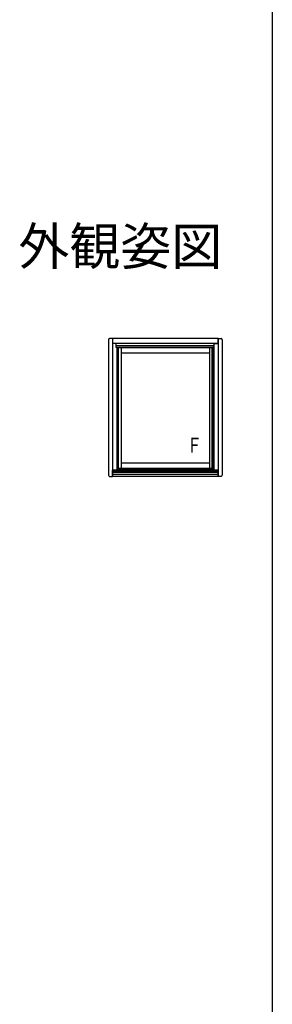
# Model space of a CAD drawing. Extents: x 0 to 990, y 0 to 1603.
# Drawn here: x 889 to 990, y 395 to 791 of the extents above; entities that cross this region are included whole.
import ezdxf
from ezdxf.enums import TextEntityAlignment as Align

# ---------------------------------------------------------------- set-up
doc = ezdxf.new("R2010")
doc.units = 0
for name, color, linetype in [('USER1', 3, 'CONTINUOUS'), ('YKK_A1', 4, 'CONTINUOUS'), ('YKK_ZWAK', 7, 'CONTINUOUS')]:
    doc.layers.add(name, color=color, linetype=linetype)
doc.styles.get("Standard").update_dxf_attribs({"font": 'txt', "bigfont": 'BIGFONT'})

msp = doc.modelspace()

# ---------------------------------------------------------------- linework, layer by layer
at = {"layer": 'YKK_A1', "linetype": 'Continuous', "ltscale": 1.5}
for p, q in [((924.15, 662.14), (924.15, 656.43)), ((925.75, 662.64), (924.65, 662.64)), ((925.75, 662.64), (925.75, 656.43)), ((927.68, 660.66), (925.75, 660.66)), ((968.28, 662.64), (925.78, 662.64)), ((925.78, 662.64), (925.78, 660.66)), ((968.28, 660.66), (925.78, 660.66)), ((927.35, 658.99), (927.35, 660.66)), ((966.38, 660.66), (968.3, 660.66)), ((966.7, 658.99), (966.7, 660.66)), ((968.28, 660.66), (968.28, 662.64)), ((968.3, 662.64), (969.4, 662.64)), ((968.3, 662.64), (968.3, 656.43)), ((969.9, 662.14), (969.9, 656.43)), ((924.15, 656.68), (924.15, 607.79)), ((925.75, 656.68), (925.75, 607.29)), ((966.7, 659.76), (927.35, 659.76)), ((966.7, 658.99), (927.35, 658.99)), ((927.5, 658.99), (927.5, 609.79)), ((927.62, 658.99), (927.62, 609.79)), ((927.68, 658.99), (927.68, 609.79)), ((927.73, 658.99), (927.73, 609.79)), ((927.78, 658.99), (927.78, 609.89)), ((927.98, 658.99), (927.98, 609.89)), ((928.23, 609.89), (928.23, 658.99)), ((965.83, 658.84), (928.23, 658.84)), ((929.33, 658.84), (929.33, 610.49)), ((929.33, 656.94), (964.73, 656.94)), ((964.73, 658.84), (964.73, 610.49)), ((965.83, 609.89), (965.83, 658.99)), ((966.08, 658.99), (966.08, 609.89)), ((966.28, 658.99), (966.28, 609.89)), ((966.33, 658.99), (966.33, 609.79)), ((966.38, 658.99), (966.38, 609.79)), ((966.43, 658.99), (966.43, 609.79)), ((966.55, 658.99), (966.55, 609.79)), ((966.55, 658.99), (966.55, 656.43)), ((966.55, 656.68), (966.55, 609.79)), ((968.3, 656.68), (968.3, 607.29)), ((969.9, 659.24), (970.04, 659.24)), ((969.9, 656.68), (969.9, 607.79)), ((927.73, 609.79), (925.75, 609.79)), ((925.78, 607.29), (925.78, 609.79)), ((968.28, 609.56), (925.78, 609.56)), ((968.28, 609.06), (925.78, 609.06)), ((968.3, 609.79), (927.73, 609.79)), ((966.28, 609.89), (927.78, 609.89)), ((929.94, 609.39), (928.12, 609.39)), ((928.12, 609.06), (928.12, 609.39)), ((928.12, 609.06), (929.94, 609.06)), ((965.83, 610.49), (928.23, 610.49)), ((964.73, 612.54), (929.33, 612.54)), ((929.94, 609.39), (929.94, 609.06)), ((964.12, 609.06), (964.12, 609.39)), ((965.94, 609.39), (964.12, 609.39)), ((964.12, 609.06), (965.94, 609.06)), ((965.94, 609.39), (965.94, 609.06)), ((966.3, 609.79), (968.3, 609.79)), ((968.28, 607.29), (968.28, 609.79)), ((969.9, 610.74), (970.01, 610.74)), ((924.65, 607.29), (925.75, 607.29)), ((968.28, 608.79), (925.78, 608.79)), ((968.28, 608.09), (925.78, 608.09)), ((968.28, 607.29), (925.78, 607.29)), ((927.53, 607.29), (927.53, 607.17)), ((966.53, 607.29), (966.53, 607.17)), ((969.4, 607.29), (968.3, 607.29))]:
    msp.add_line(p, q, dxfattribs=at)
for centre, start, end in [((924.65, 662.14), 90, 180), ((969.4, 662.14), 0, 90), ((924.65, 607.79), 180, 270), ((969.4, 607.79), 270, 0)]:
    msp.add_arc(centre, 0.5, start, end, dxfattribs=at)
at = {"layer": 'YKK_ZWAK'}
msp.add_line((990, 1560), (990, 0), dxfattribs=at)

# ---------------------------------------------------------------- texts
at = {"layer": 'USER1'}
msp.add_text('外観姿図', height=15, dxfattribs=at).set_placement((969.86, 692.16), align=Align.RIGHT)
at = {"layer": 'YKK_A1', "width": 0.757881}
msp.add_text('Ｆ', height=6, dxfattribs=at).set_placement((955.64, 616.84))

doc.saveas('drawing.dxf')
